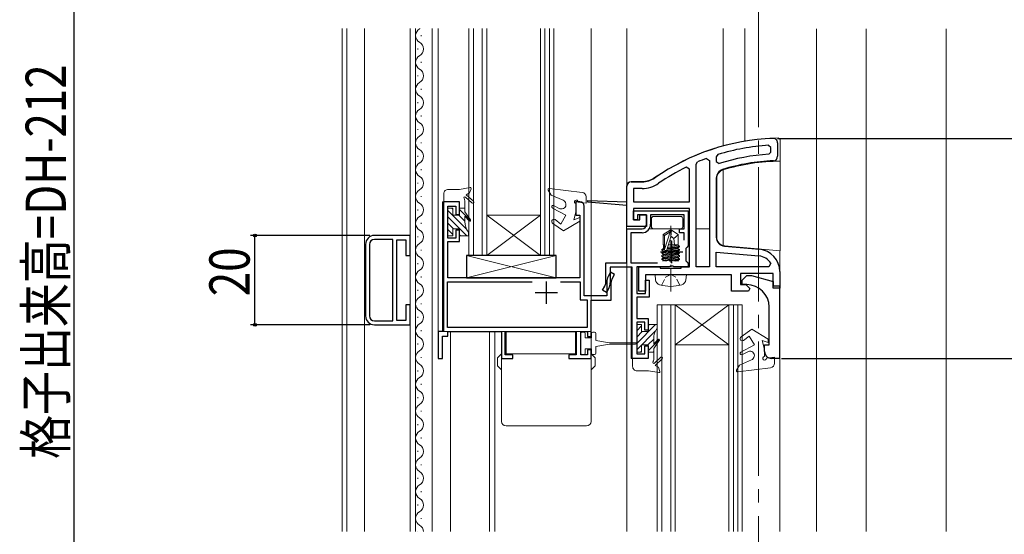
# Model space of a CAD drawing. Extents: x 0 to 1980, y -1560 to 1646.
# Drawn here: x 233 to 453, y 279 to 394 of the extents above; entities that cross this region are included whole.
import ezdxf

# ---------------------------------------------------------------- set-up
doc = ezdxf.new("R2010")
doc.units = 0
doc.linetypes.add('YCENTER_1', pattern=[13, 10, -1, 1, -1])
doc.linetypes.add('YHIDDEN_1', pattern=[4, 3, -1])
for name, color, linetype in [('YKK_11', 7, 'CONTINUOUS'), ('YKK_12', 2, 'CONTINUOUS'), ('YKK_13', 4, 'CONTINUOUS'), ('YKK_D', 6, 'CONTINUOUS')]:
    doc.layers.add(name, color=color, linetype=linetype)
doc.styles.get("Standard").update_dxf_attribs({"font": 'txt', "bigfont": 'BIGFONT'})

msp = doc.modelspace()

# ---------------------------------------------------------------- linework, layer by layer
at = {"layer": 'YKK_11', "color": 7, "linetype": 'Continuous', "lineweight": 30, "ltscale": 0.5}
for p, q in [((400.8, 365.7), (400.27, 366.2)), ((400.8, 364.7), (400.8, 365.7)), ((402.3, 366.76), (402.3, 363.75)), ((386.43, 363.28), (387.1, 362.82)), ((388.95, 364.14), (388.6, 363.66)), ((388.6, 363.66), (388.6, 362.61)), ((400.33, 364.2), (400.8, 364.7)), ((382.6, 360.89), (381.88, 361.33)), ((382.6, 353.56), (382.6, 360.89)), ((384.1, 362.02), (384.41, 362.49)), ((384.1, 339.06), (384.1, 362.02)), ((387.1, 362.82), (387.1, 339.06)), ((388.6, 362.61), (389.25, 362.14)), ((388.6, 358.89), (388.6, 345.63)), ((368.6, 353.56), (368.6, 357.06)), ((369.6, 358.06), (372, 358.06)), ((370.1, 356.56), (370.1, 353.56)), ((372, 356.56), (370.1, 356.56)), ((327.6, 353.56), (327.6, 324.56)), ((331.2, 353.56), (327.6, 353.56)), ((328.6, 352.56), (330.4, 352.56)), ((328.6, 345.46), (328.6, 352.56)), ((330.4, 352.56), (330.4, 350.76)), ((331.2, 350.76), (331.2, 353.56)), ((357.2, 353.56), (357.2, 350.56)), ((358.1, 353.56), (357.2, 353.56)), ((359.1, 332.56), (359.1, 352.56)), ((359.88, 353.46), (359.9, 353.86)), ((368.6, 352.76), (359.88, 353.46)), ((359.9, 353.86), (368.6, 353.56)), ((368.6, 352.76), (368.6, 353.56)), ((368.6, 348.06), (368.6, 352.76)), ((370.1, 353.56), (382.6, 353.56)), ((330.4, 350.76), (331.2, 350.76)), ((357.2, 350.56), (358.1, 350.56)), ((358.1, 350.56), (358.1, 336.56)), ((370.1, 352.06), (370.1, 349.56)), ((382.6, 352.06), (370.1, 352.06)), ((370.1, 351.56), (382.3, 351.56)), ((370.1, 349.56), (370.1, 351.56)), ((371, 350.66), (371, 349.56)), ((373, 350.66), (371, 350.66)), ((371.5, 350.66), (373, 350.66)), ((371.5, 349.56), (371.5, 350.66)), ((373, 348.56), (373, 350.66)), ((373, 350.66), (373, 348.06)), ((373.9, 350.66), (373.9, 348.56)), ((381.4, 350.66), (373.9, 350.66)), ((381.4, 347.56), (381.4, 350.66)), ((382.3, 351.56), (382.3, 343.76)), ((382.6, 339.06), (382.6, 352.06)), ((373, 348.06), (368.6, 348.06)), ((371, 349.56), (370.1, 349.56)), ((370.1, 349.56), (371.5, 349.56)), ((320.2, 346.06), (312.2, 346.06)), ((320.2, 341.56), (320.2, 346.06)), ((330.4, 347.26), (330.4, 345.46)), ((331.2, 347.26), (330.4, 347.26)), ((331.2, 344.66), (331.2, 347.26)), ((368.6, 347.56), (372, 347.56)), ((368.6, 339.96), (368.6, 347.56)), ((369.5, 346.66), (369.5, 339.96)), ((372, 346.66), (369.5, 346.66)), ((380.4, 347.56), (381.4, 347.56)), ((380.4, 346.66), (380.4, 347.56)), ((381.4, 346.66), (380.4, 346.66)), ((381.4, 344.96), (381.4, 346.66)), ((381.4, 344.96), (381.4, 346.66)), ((310.2, 344.06), (310.2, 328.06)), ((311.1, 344.06), (311.1, 328.06)), ((316.3, 345.16), (312.2, 345.16)), ((316.3, 326.96), (316.3, 345.16)), ((316.3, 326.96), (316.3, 345.16)), ((317.2, 345.06), (319.2, 345.06)), ((317.2, 327.06), (317.2, 345.06)), ((319.2, 345.06), (319.2, 341.56)), ((330.4, 345.46), (328.6, 345.46)), ((328.6, 344.66), (331.2, 344.66)), ((328.6, 336.56), (328.6, 344.66)), ((378.6, 344.86), (378.6, 339.86)), ((382.05, 343.46), (381.8, 343.16)), ((382.3, 343.76), (382.05, 343.46)), ((390.43, 343.64), (398.24, 342.96)), ((319.2, 341.56), (320.2, 341.56)), ((376.1, 342.36), (381.1, 342.36)), ((381.8, 343.16), (381.8, 340.35)), ((388.6, 342.29), (398.11, 341.46)), ((388.6, 339.06), (388.6, 342.29)), ((363.9, 339.96), (368.6, 339.96)), ((363.9, 335.48), (363.9, 339.96)), ((364.9, 338.96), (364.9, 335.48)), ((369.8, 338.96), (364.9, 338.96)), ((369.5, 339.96), (375.43, 339.96)), ((369.8, 318.56), (369.8, 338.96)), ((370.8, 339.06), (370.8, 333.06)), ((378.08, 339.06), (370.8, 339.06)), ((371.3, 339.06), (376.05, 339.06)), ((371.3, 333.56), (371.3, 339.06)), ((376.05, 339.06), (376.05, 338.76)), ((378.34, 339.21), (378.08, 339.06)), ((378.86, 339.21), (378.34, 339.21)), ((379.12, 339.06), (378.86, 339.21)), ((382.3, 339.06), (379.12, 339.06)), ((380.75, 339.06), (382.6, 339.06)), ((380.75, 338.76), (380.75, 339.06)), ((381.8, 340.35), (382.05, 340.05)), ((382.05, 340.05), (382.3, 339.76)), ((382.3, 339.76), (382.3, 339.06)), ((387.1, 339.06), (384.1, 339.06)), ((400.35, 339.06), (388.6, 339.06)), ((400.77, 339.82), (400.35, 339.06)), ((364.97, 337.81), (364.44, 336.88)), ((365.83, 337.31), (364.97, 337.81)), ((365.3, 336.38), (365.83, 337.31)), ((372.8, 337.26), (372.8, 333.56)), ((392, 337.26), (372.8, 337.26)), ((376.05, 338.76), (380.75, 338.76)), ((392, 333.56), (392, 337.26)), ((394, 337.56), (394, 335.06)), ((401.3, 337.56), (394, 337.56)), ((394.4, 336.06), (395.4, 337.06)), ((395.4, 337.06), (396.45, 337.06)), ((396.45, 337.06), (401.3, 335.76)), ((401.3, 334.26), (401.3, 337.56)), ((402.8, 337.97), (402.8, 334.26)), ((328.5, 335.66), (347.43, 335.66)), ((328.5, 325.46), (328.5, 335.66)), ((358.1, 336.56), (328.6, 336.56)), ((350.6, 335.76), (350.6, 330.76)), ((353.78, 335.66), (358.2, 335.66)), ((353.78, 335.66), (358.2, 335.66)), ((358.2, 335.66), (358.2, 331.66)), ((363.17, 333.81), (363.7, 334.73)), ((364.1, 335.63), (364.1, 332.56)), ((365.1, 331.56), (365.1, 335.63)), ((372.8, 336.06), (373.6, 336.06)), ((372.8, 333.06), (372.8, 336.06)), ((373.6, 336.06), (373.6, 332.26)), ((394, 335.06), (395.21, 335.06)), ((394.4, 335.06), (394.4, 336.06)), ((395.4, 335.06), (394.4, 335.06)), ((395.21, 335.06), (396.06, 334.2)), ((401.3, 335.76), (401.3, 334.76)), ((401.3, 334.76), (402.7, 334.76)), ((402.7, 334.76), (402.7, 318.56)), ((348.1, 333.26), (353.1, 333.26)), ((364.1, 332.56), (359.1, 332.56)), ((364.03, 333.31), (363.17, 333.81)), ((364.57, 334.23), (364.03, 333.31)), ((370.8, 333.06), (372.8, 333.06)), ((372.8, 333.56), (371.3, 333.56)), ((395.79, 333.56), (392, 333.56)), ((396.06, 334.2), (395.79, 333.56)), ((402.8, 334.26), (401.3, 334.26)), ((319.2, 330.56), (319.2, 327.06)), ((320.2, 330.56), (319.2, 330.56)), ((320.2, 326.06), (320.2, 330.56)), ((358.2, 331.66), (359.7, 331.66)), ((359.7, 331.66), (359.7, 325.46)), ((360.6, 331.56), (365.1, 331.56)), ((360.6, 323.46), (360.6, 331.56)), ((370.8, 332.26), (370.8, 327.46)), ((373.6, 332.26), (370.8, 332.26)), ((400.4, 321.56), (400.4, 330.06)), ((312.2, 326.96), (316.3, 326.96)), ((312.2, 326.06), (320.2, 326.06)), ((319.2, 327.06), (317.2, 327.06)), ((370.8, 327.46), (373.4, 327.46)), ((370.8, 326.66), (370.8, 319.56)), ((372.6, 326.66), (370.8, 326.66)), ((372.6, 324.86), (372.6, 326.66)), ((373.4, 327.46), (373.4, 324.86)), ((326.4, 324.56), (326.4, 318.56)), ((327.6, 324.56), (326.4, 324.56)), ((327.4, 323.56), (328.6, 323.56)), ((327.4, 318.56), (327.4, 323.56)), ((359.7, 325.46), (328.5, 325.46)), ((328.6, 324.56), (340.6, 324.56)), ((328.6, 323.56), (328.6, 324.56)), ((340.6, 324.56), (340.6, 318.56)), ((341.4, 324.56), (357.3, 324.56)), ((341.4, 319.36), (341.4, 324.56)), ((357.3, 324.56), (357.3, 319.36)), ((358.3, 324.56), (359.8, 324.56)), ((358.3, 319.36), (358.3, 324.56)), ((359.8, 324.56), (359.8, 323.46)), ((373.4, 324.86), (372.6, 324.86)), ((359.8, 323.46), (360.6, 323.46)), ((372.6, 321.36), (373.4, 321.36)), ((372.6, 319.56), (372.6, 321.36)), ((373.4, 321.36), (373.4, 318.56)), ((399.4, 321.56), (400.4, 321.56)), ((399.4, 320.06), (399.4, 321.56)), ((343.1, 319.36), (341.4, 319.36)), ((343.1, 318.56), (343.1, 319.36)), ((355.6, 319.36), (355.6, 318.56)), ((357.3, 319.36), (355.6, 319.36)), ((359.8, 319.36), (358.3, 319.36)), ((359.8, 320.46), (359.8, 319.36)), ((360.6, 320.46), (359.8, 320.46)), ((360.6, 318.56), (360.6, 320.46)), ((370.8, 319.56), (372.6, 319.56)), ((326.4, 318.56), (327.4, 318.56)), ((340.6, 318.56), (343.1, 318.56)), ((355.6, 318.56), (360.6, 318.56)), ((373.4, 318.56), (369.8, 318.56)), ((402.7, 318.56), (400.9, 318.56))]:
    msp.add_line(p, q, dxfattribs=at)
for centre, radius, start, end in [((403.25, 317.8), 50, 92.2781, 124.6213), ((401.3, 366.76), 1, 0, 92.2781), ((403.25, 317.8), 48.5, 93.5208, 107.1422), ((403.25, 317.8), 48.5, 110.2934, 112.8609), ((403.26, 317.8), 46.5, 93.6081, 107.5314), ((401.3, 363.75), 1, 272.4393, 0), ((403.25, 317.8), 48.5, 116.1408, 124.6213), ((403.26, 317.8), 45, 92.4392, 107.1196), ((372, 363.06), 5, 270, 304.6213), ((390.6, 358.89), 2, 107.1196, 180), ((369.6, 357.06), 1, 90, 180), ((372, 363.06), 6.5, 270, 304.6213), ((358.1, 352.56), 1, 0, 90), ((372, 348.56), 1.9, 270, 360), ((372, 348.56), 1, 270, 360), ((312.2, 344.06), 2, 90, 180), ((390.6, 345.63), 2, 180, 265), ((312.2, 344.06), 1.1, 90, 180), ((397.8, 337.97), 3.5, 31.8177, 85), ((397.8, 337.97), 5, 0, 85), ((366.6, 335.63), 2.5, 150.0004, 180), ((362.4, 335.48), 1.5, 330.0003, 0), ((362.4, 335.48), 2.5, 330.0003, 0), ((366.6, 335.63), 1.5, 149.9992, 180), ((395.4, 330.06), 5, 0, 90), ((312.2, 328.06), 2, 180, 270), ((312.2, 328.06), 1.1, 180, 270), ((400.9, 320.06), 1.5, 180, 270)]:
    msp.add_arc(centre, radius, start, end, dxfattribs=at)
at = {"layer": 'YKK_12', "color": 2, "linetype": 'YCENTER_1', "lineweight": 13, "ltscale": 3}
msp.add_line((398, 1024.3), (398, 202.41), dxfattribs=at)
at = {"layer": 'YKK_12', "color": 2, "linetype": 'Continuous', "lineweight": 13, "ltscale": 0.5}
for p, q in [((305, 392.31), (305, 279.81)), ((306, 392.31), (306, 279.81)), ((310, 392.31), (310, 279.81)), ((320.2, 392.31), (320.2, 279.81)), ((321.4, 392.31), (321.4, 279.81)), ((325.1, 279.81), (325.1, 392.31)), ((326.4, 392.31), (326.4, 324.56)), ((333.3, 341.56), (333.3, 392.31)), ((334.3, 341.56), (334.3, 392.31)), ((336.3, 341.56), (336.3, 392.31)), ((337.3, 341.56), (337.3, 392.31)), ((349.3, 341.56), (349.3, 392.31)), ((350.3, 341.56), (350.3, 392.31)), ((351.3, 341.56), (351.3, 392.31)), ((352.3, 341.56), (352.3, 392.31)), ((360.6, 392.31), (360.6, 324.56)), ((368.6, 357.06), (368.6, 392.31)), ((390.1, 392.31), (390.1, 366.1)), ((395, 392.31), (395, 367.11)), ((390.1, 360.69), (390.1, 343.77)), ((331.2, 353.56), (327.4, 353.56)), ((327.4, 353.56), (327.4, 324.56)), ((349.3, 350.56), (337.3, 350.56)), ((349.3, 350.56), (337.3, 341.56)), ((349.3, 341.56), (337.3, 350.56)), ((368.6, 347.56), (368.9, 347.56)), ((368.6, 347.56), (368.6, 279.81)), ((373.62, 347.56), (380.7, 347.56)), ((382.3, 347.56), (382.6, 347.56)), ((384.1, 347.56), (387.1, 347.56)), ((352.3, 341.56), (333.3, 341.56)), ((402.8, 279.81), (402.8, 342.62)), ((368.6, 338.96), (369.6, 338.96)), ((369.6, 338.96), (369.6, 318.56)), ((394.4, 330.56), (375.4, 330.56)), ((375.4, 330.56), (375.4, 279.81)), ((376.4, 330.56), (376.4, 279.81)), ((378.4, 330.56), (378.4, 279.81)), ((379.4, 330.56), (379.4, 279.81)), ((391.4, 321.56), (379.4, 330.56)), ((391.4, 330.56), (379.4, 321.56)), ((391.4, 330.56), (391.4, 279.81)), ((392.4, 330.56), (392.4, 279.81)), ((393.4, 330.56), (393.4, 279.81)), ((394.4, 330.56), (394.4, 279.81)), ((326.4, 324.56), (360.6, 324.56)), ((329.2, 324.56), (329.2, 279.81)), ((337.9, 324.56), (337.9, 279.81)), ((339.1, 324.56), (339.1, 279.81)), ((391.4, 321.56), (379.4, 321.56)), ((369.6, 318.56), (373.4, 318.56))]:
    msp.add_line(p, q, dxfattribs=at)
at = {"layer": 'YKK_12', "color": 2, "linetype": 'Continuous', "lineweight": 13, "ltscale": 1.5}
for p, q in [((411, 279.81), (411, 392.24)), ((422.1, 279.81), (422.1, 392.24)), ((440, 279.81), (440, 392.24))]:
    msp.add_line(p, q, dxfattribs=at)
at = {"layer": 'YKK_12', "color": 2, "linetype": 'Continuous', "lineweight": 13}
for p, q in [((322.66, 390.85), (322.66, 390.65)), ((321.9, 387.85), (321.9, 387.65)), ((322.66, 384.85), (322.66, 384.65)), ((321.9, 381.85), (321.9, 381.65)), ((322.66, 378.85), (322.66, 378.65)), ((321.9, 375.85), (321.9, 375.65)), ((322.66, 372.85), (322.66, 372.65)), ((321.9, 369.85), (321.9, 369.65)), ((322.66, 366.85), (322.66, 366.65)), ((321.9, 363.85), (321.9, 363.65)), ((322.66, 360.85), (322.66, 360.65)), ((321.9, 357.85), (321.9, 357.65)), ((322.66, 354.85), (322.66, 354.65)), ((321.9, 351.85), (321.9, 351.65)), ((322.66, 348.85), (322.66, 348.65)), ((321.9, 345.85), (321.9, 345.65)), ((322.66, 342.85), (322.66, 342.65)), ((321.9, 339.85), (321.9, 339.65)), ((322.66, 336.85), (322.66, 336.65)), ((321.9, 333.85), (321.9, 333.65)), ((322.66, 330.85), (322.66, 330.65)), ((321.9, 327.85), (321.9, 327.65)), ((322.66, 324.85), (322.66, 324.65)), ((321.9, 321.85), (321.9, 321.65)), ((322.66, 318.85), (322.66, 318.65)), ((321.9, 315.85), (321.9, 315.65)), ((322.66, 312.85), (322.66, 312.65)), ((321.9, 309.85), (321.9, 309.65)), ((322.66, 306.85), (322.66, 306.65)), ((321.9, 303.85), (321.9, 303.65)), ((322.66, 300.85), (322.66, 300.65)), ((321.9, 297.85), (321.9, 297.65)), ((322.66, 294.85), (322.66, 294.65)), ((321.9, 291.85), (321.9, 291.65)), ((322.66, 288.85), (322.66, 288.65)), ((321.9, 285.85), (321.9, 285.65)), ((322.66, 282.85), (322.66, 282.65)), ((321.9, 279.85), (321.9, 279.81))]:
    msp.add_line(p, q, dxfattribs=at)
for centre, start, end in [((323.12, 390.75), 119.2025, 240.7975), ((321.44, 393.75), 299.2025, 302.7665), ((321.44, 387.75), 299.2025, 60.7975), ((323.12, 384.75), 119.2025, 240.7975), ((321.44, 381.75), 299.2025, 60.7975), ((323.12, 378.75), 119.2025, 240.7975), ((321.44, 375.75), 299.2025, 60.7975), ((323.12, 372.75), 119.2025, 240.7975), ((321.44, 369.75), 299.2025, 60.7975), ((323.12, 366.75), 119.2025, 240.7975), ((321.44, 363.75), 299.2025, 60.7975), ((323.12, 360.75), 119.2025, 240.7975), ((321.44, 357.75), 299.2025, 60.7975), ((323.12, 354.75), 119.2025, 240.7975), ((321.44, 351.75), 299.2025, 60.7975), ((323.12, 348.75), 119.2025, 240.7975), ((321.44, 345.75), 299.2025, 60.7975), ((323.12, 342.75), 119.2025, 240.7975), ((321.44, 339.75), 299.2025, 60.7975), ((323.12, 336.75), 119.2025, 240.7975), ((321.44, 333.75), 299.2025, 60.7975), ((323.12, 330.75), 119.2025, 240.7975), ((321.44, 327.75), 299.2025, 60.7975), ((323.12, 324.75), 119.2025, 240.7975), ((321.44, 321.75), 299.2025, 60.7975), ((323.12, 318.75), 119.2025, 240.7975), ((321.44, 315.75), 299.2025, 60.7975), ((323.12, 312.75), 119.2025, 240.7975), ((321.44, 309.75), 299.2025, 60.7975), ((323.12, 306.75), 119.2025, 240.7975), ((321.44, 303.75), 299.2025, 60.7975), ((323.12, 300.75), 119.2025, 240.7975), ((321.44, 297.75), 299.2025, 60.7975), ((323.12, 294.75), 119.2025, 240.7975), ((321.44, 291.75), 299.2025, 60.7975), ((323.12, 288.75), 119.2025, 240.7975), ((321.44, 285.75), 299.2025, 60.7975), ((323.12, 282.75), 119.2025, 240.7975), ((321.44, 279.75), 1.8348, 60.7975)]:
    msp.add_arc(centre, 1.72, start, end, dxfattribs=at)
at = {"layer": 'YKK_13', "color": 4, "linetype": 'Continuous', "lineweight": 13, "ltscale": 0.5}
for p, q in [((402.9, 367.35), (402.9, 342.61)), ((388.7, 345.69), (388.7, 358.78)), ((331.24, 356.36), (333.57, 356.75)), ((333.79, 356.48), (333.45, 355.55)), ((358.61, 355.65), (351.28, 356.55)), ((368.5, 347.52), (368.5, 357.02)), ((369.6, 358.12), (372.01, 358.12)), ((327.7, 353.56), (327.7, 355.36)), ((328.7, 356.36), (331.24, 356.36)), ((332.57, 354.6), (333.98, 353.32)), ((333.45, 355.55), (332.7, 355.15)), ((332.7, 355.15), (334.32, 353.69)), ((351.03, 356.18), (351.68, 355.06)), ((354.34, 353.91), (351.68, 355.06)), ((359.5, 353.26), (359.5, 354.66)), ((331.2, 353.56), (327.7, 353.56)), ((328.6, 345.96), (328.6, 352.16)), ((328.6, 352.16), (329.7, 352.16)), ((329.7, 351.93), (329.47, 352.16)), ((329.7, 352.16), (329.7, 350.56)), ((331.2, 350.56), (331.2, 353.56)), ((331.2, 352.16), (332.4, 352.16)), ((332.4, 352.06), (332.3, 352.16)), ((332.4, 353.82), (332.4, 351.35)), ((355, 350.56), (351.97, 352.18)), ((353.66, 352.03), (352.2, 352.74)), ((357.3, 353.16), (357.3, 351.56)), ((359.5, 353.26), (357.7, 353.5)), ((332.8, 347.42), (328.6, 351.61)), ((332.84, 345.96), (328.6, 350.2)), ((329.7, 350.56), (331.2, 350.56)), ((332.4, 349.23), (331.07, 350.56)), ((333.68, 349.36), (331.2, 351.84)), ((333.66, 349.55), (332.4, 351.35)), ((332.4, 350.35), (332.4, 349.15)), ((332.4, 350.35), (333.35, 349.3)), ((355, 350.56), (353.85, 348.56)), ((357.3, 351.56), (356.76, 349.56)), ((356.76, 349.56), (358.1, 350.04)), ((358.1, 350.04), (358.1, 349.24)), ((380.6, 350.32), (374.6, 350.32)), ((329.83, 347.56), (328.6, 348.78)), ((354.44, 347.06), (352.05, 348.73)), ((352.55, 349.59), (353.85, 348.56)), ((354.44, 347.06), (358.1, 349.24)), ((374.1, 348.02), (374.1, 349.82)), ((381.1, 348.02), (381.1, 349.82)), ((329.7, 346.27), (328.6, 347.37)), ((329.7, 345.96), (328.6, 345.96)), ((331.2, 347.56), (329.7, 347.56)), ((329.7, 347.56), (329.7, 345.96)), ((331.2, 345.96), (331.2, 347.56)), ((331.43, 345.96), (331.2, 346.18)), ((333.2, 345.96), (331.2, 345.96)), ((333.2, 346.76), (333.2, 345.96)), ((376.75, 346.24), (378.25, 347.26)), ((376.75, 343.96), (376.75, 346.24)), ((376.75, 346.24), (377.05, 346.05)), ((378.25, 346.89), (377.05, 342.9)), ((377.05, 346.05), (378.25, 346.89)), ((377.05, 342.9), (377.05, 346.05)), ((378.4, 345.75), (377.54, 342.85)), ((378.25, 347.26), (378.55, 347.26)), ((378.25, 346.89), (378.25, 347.26)), ((378.4, 345.75), (378.4, 347.26)), ((378.4, 345.75), (378.55, 347.26)), ((378.4, 345.86), (379.1, 345.36)), ((380.05, 346.24), (378.55, 347.26)), ((379.1, 345.36), (380.05, 346.17)), ((380.05, 343.96), (380.05, 346.24)), ((376.75, 343.96), (377.05, 343.96)), ((376.8, 343.96), (376.8, 343.16)), ((377.58, 342.97), (380.38, 343.47)), ((380.38, 343.64), (377.63, 343.16)), ((377.69, 343.36), (380, 343.86)), ((377.87, 343.96), (380.05, 343.96)), ((379.1, 345.36), (379.24, 343.96)), ((380, 343.95), (380, 343.86)), ((380.38, 343.64), (380, 343.86)), ((380.38, 343.47), (380, 343.25)), ((380.38, 343.47), (380.38, 343.64)), ((390.43, 343.7), (402.9, 342.61)), ((376.42, 342.94), (376.8, 343.16)), ((377.05, 343.05), (376.42, 342.94)), ((380.38, 342.94), (376.42, 342.24)), ((376.42, 342.77), (376.42, 342.94)), ((376.42, 342.77), (377.05, 342.88)), ((376.42, 342.77), (376.8, 342.55)), ((376.42, 342.07), (380.38, 342.77)), ((376.42, 342.24), (376.8, 342.46)), ((380.38, 342.24), (376.42, 341.54)), ((376.42, 342.07), (376.42, 342.24)), ((376.42, 342.07), (376.8, 341.85)), ((376.42, 341.37), (380.38, 342.07)), ((376.42, 341.54), (376.8, 341.76)), ((380.38, 341.54), (376.42, 340.84)), ((376.42, 341.37), (376.42, 341.54)), ((376.42, 341.37), (376.8, 341.15)), ((376.42, 340.67), (380.38, 341.37)), ((380, 343.25), (376.8, 342.55)), ((376.8, 343.16), (377.05, 343.22)), ((376.8, 342.46), (380, 343.16)), ((380, 342.55), (376.8, 341.85)), ((376.8, 342.55), (376.8, 342.46)), ((376.8, 341.76), (380, 342.46)), ((380, 341.85), (376.8, 341.15)), ((376.8, 341.85), (376.8, 341.76)), ((376.8, 341.06), (380, 341.76)), ((380, 341.15), (376.8, 340.45)), ((376.8, 341.15), (376.8, 341.06)), ((380, 343.25), (380, 343.16)), ((380.38, 342.94), (380, 343.16)), ((380.38, 342.77), (380, 342.55)), ((380, 342.55), (380, 342.46)), ((380.38, 342.24), (380, 342.46)), ((380.38, 342.07), (380, 341.85)), ((380, 341.85), (380, 341.76)), ((380.38, 341.54), (380, 341.76)), ((380.38, 341.37), (380, 341.15)), ((380, 341.15), (380, 341.06)), ((380.38, 342.77), (380.38, 342.94)), ((380.38, 342.07), (380.38, 342.24)), ((380.38, 341.37), (380.38, 341.54)), ((376.42, 340.84), (376.8, 341.06)), ((376.42, 340.67), (376.42, 340.84)), ((376.42, 340.67), (376.8, 340.45)), ((376.62, 340.26), (376.8, 340.36)), ((376.8, 340.36), (380, 341.06)), ((376.8, 340.45), (376.8, 340.36)), ((380.38, 340.84), (377.06, 340.26)), ((378.05, 340.26), (380.38, 340.67)), ((380, 340.45), (379.11, 340.26)), ((379.52, 340.26), (380, 340.36)), ((380.38, 340.84), (380, 341.06)), ((380.38, 340.67), (380, 340.45)), ((380, 340.45), (380, 340.36)), ((380.18, 340.26), (380, 340.36)), ((380.38, 340.67), (380.38, 340.84)), ((374.9, 337.26), (375, 336.14)), ((374.9, 337.26), (381.9, 337.26)), ((381.9, 337.26), (381.8, 336.14)), ((370.8, 326.16), (370.8, 319.96)), ((371.9, 326.16), (370.8, 326.16)), ((375.04, 326.16), (370.8, 321.91)), ((371.9, 325.84), (370.8, 324.74)), ((371.9, 324.56), (371.9, 326.16)), ((375.4, 326.16), (373.4, 326.16)), ((373.4, 326.16), (373.4, 324.56)), ((373.63, 326.16), (373.4, 325.93)), ((375.4, 325.36), (375.4, 326.16)), ((340.6, 304.46), (340.6, 324.56)), ((360.6, 324.56), (340.6, 324.56)), ((341.6, 319.56), (341.6, 324.56)), ((357.1, 324.56), (357.1, 319.56)), ((358.3, 319.71), (358.3, 324.11)), ((359, 324.41), (358.6, 324.41)), ((359.3, 323.16), (359.3, 324.11)), ((360.6, 304.46), (360.6, 324.56)), ((360.7, 324.11), (360.7, 323.16)), ((361.4, 324.41), (361, 324.41)), ((361.7, 324.11), (361.7, 322.6)), ((375, 324.7), (370.8, 320.5)), ((372.03, 324.56), (370.8, 323.33)), ((373.4, 324.56), (371.9, 324.56)), ((396.54, 325.06), (394.15, 323.39)), ((394.65, 322.52), (395.95, 323.56)), ((397.1, 321.56), (395.95, 323.56)), ((396.54, 325.06), (400.2, 322.87)), ((359.3, 323.16), (360.7, 323.16)), ((361.7, 322.59), (364.7, 322.06)), ((364.7, 321.76), (361.7, 321.23)), ((364.7, 322.06), (370.55, 322.06)), ((370.55, 321.76), (364.7, 321.76)), ((371.9, 319.96), (371.9, 321.56)), ((371.9, 321.56), (373.4, 321.56)), ((374.6, 322.88), (373.27, 321.56)), ((375.88, 322.76), (373.4, 320.27)), ((373.4, 321.56), (373.4, 318.56)), ((374.6, 321.76), (374.6, 322.96)), ((374.6, 321.76), (375.55, 322.81)), ((375.86, 322.56), (374.6, 320.76)), ((397.1, 321.56), (394.07, 319.93)), ((399.4, 320.56), (398.86, 322.56)), ((398.86, 322.56), (400.2, 322.07)), ((400.2, 322.07), (400.2, 322.87)), ((340.6, 319.56), (339.7, 318.66)), ((341.6, 319.56), (357.1, 319.56)), ((358.6, 319.41), (359, 319.41)), ((359.3, 320.66), (360.7, 320.66)), ((359.3, 320.66), (359.3, 319.71)), ((360.6, 319.56), (361.5, 318.66)), ((360.7, 320.66), (360.7, 319.71)), ((361, 319.41), (361.4, 319.41)), ((361.7, 321.21), (361.7, 319.71)), ((370.8, 319.96), (371.9, 319.96)), ((371.9, 320.18), (371.67, 319.96)), ((373.4, 319.96), (374.6, 319.96)), ((374.6, 320.06), (374.5, 319.96)), ((374.6, 318.3), (374.6, 320.76)), ((395.76, 320.09), (394.3, 319.37)), ((399.4, 318.96), (399.4, 320.56)), ((339.7, 316.86), (339.7, 318.66)), ((361.5, 316.86), (361.5, 318.66)), ((373.4, 318.56), (369.9, 318.56)), ((369.9, 318.56), (369.9, 316.76)), ((374.77, 317.51), (376.18, 318.79)), ((374.9, 316.96), (376.52, 318.42)), ((375.65, 316.56), (374.9, 316.96)), ((393.13, 315.93), (393.78, 317.06)), ((396.44, 318.21), (393.78, 317.06)), ((401.6, 318.86), (399.8, 318.61)), ((401.6, 318.86), (401.6, 317.45)), ((340.6, 315.96), (339.7, 316.86)), ((360.6, 315.96), (361.5, 316.86)), ((370.9, 315.76), (373.44, 315.76)), ((373.44, 315.76), (375.77, 315.36)), ((375.99, 315.63), (375.65, 316.56)), ((400.71, 316.46), (393.38, 315.56)), ((359.6, 303.46), (341.6, 303.46))]:
    msp.add_line(p, q, dxfattribs=at)
at = {"layer": 'YKK_13', "color": 4, "linetype": 'YCENTER_1', "lineweight": 13, "ltscale": 0.5}
msp.add_line((378.4, 333.5), (378.4, 348.19), dxfattribs=at)
at = {"layer": 'YKK_13', "color": 4, "linetype": 'Continuous', "lineweight": 30, "ltscale": 0.5}
for p, q in [((390.43, 343.74), (390.53, 343.73)), ((332.8, 341.56), (332.8, 336.56)), ((352.8, 341.56), (332.8, 341.56)), ((352.8, 336.56), (352.8, 341.56)), ((332.8, 336.56), (352.8, 336.56))]:
    msp.add_line(p, q, dxfattribs=at)
at = {"layer": 'YKK_13', "color": 4, "linetype": 'Continuous', "lineweight": 13}
for p, q in [((332.8, 341.56), (352.8, 336.56)), ((352.8, 341.56), (332.8, 336.56))]:
    msp.add_line(p, q, dxfattribs=at)
at = {"layer": 'YKK_13', "color": 4, "linetype": 'YHIDDEN_1', "lineweight": 13, "ltscale": 0.5}
for p, q in [((376.35, 334.89), (377.26, 336.71)), ((377.26, 336.71), (378.4, 337.32)), ((379.55, 336.71), (378.4, 337.32)), ((380.45, 334.89), (379.55, 336.71))]:
    msp.add_line(p, q, dxfattribs=at)
at = {"layer": 'YKK_13', "color": 4, "linetype": 'Continuous', "lineweight": 13, "ltscale": 0.5}
for centre, radius, start, end in [((403.26, 317.76), 50.1, 90.9909, 124.6213), ((402.4, 367.35), 0.5, 0, 90.9909), ((403.26, 317.76), 44.9, 90.4565, 107.021), ((372.01, 363.02), 4.9, 270, 304.6213), ((390.7, 358.78), 2, 107.021, 180), ((333.6, 356.55), 0.2, 340, 99.6014), ((351.25, 356.31), 0.25, 82.96, 209.9995), ((369.6, 357.02), 1.1, 90, 180), ((328.7, 355.36), 1, 90, 180.0009), ((332.4, 354.48), 0.2, 47.8667, 213.5573), ((331.4, 353.82), 1, 0, 33.5573), ((358.5, 354.66), 1, 359.9991, 83.8219), ((334.15, 353.5), 0.25, 228.4568, 48.4568), ((352.1, 352.46), 0.3, 70.0002, 245.2102), ((354, 352.97), 1, 249.9995, 70.0006), ((357.3, 353.56), 0.4, 352.2325, 270), ((374.6, 349.82), 0.5, 90, 180), ((380.6, 349.82), 0.5, 0, 90), ((336.4, 349.15), 4, 180.0002, 216.87), ((333.5, 349.43), 0.2, 222.0844, 35), ((352.3, 349.16), 0.5, 60.0009, 240.0001), ((374.6, 348.02), 0.5, 180, 270), ((380.6, 348.02), 0.5, 270, 0), ((390.7, 345.69), 2, 180, 265), ((377.3, 342.9), 0.248, 180, 347.191), ((376.29, 336.25), 1.3, 185, 254.1191), ((378.4, 343.66), 9, 254.1191, 285.8809), ((380.51, 336.25), 1.3, 285.8809, 355), ((358.6, 324.11), 0.3, 90, 180), ((359, 324.11), 0.3, 0, 90), ((361, 324.11), 0.3, 90, 180), ((361.4, 324.11), 0.3, 0, 90), ((378.6, 322.96), 4, 143.13, 179.9998), ((370.55, 321.91), 0.15, 270, 90), ((375.7, 322.68), 0.2, 325, 137.9156), ((394.4, 322.95), 0.5, 119.9999, 299.9991), ((358.6, 319.71), 0.3, 180, 270), ((359, 319.71), 0.3, 270, 0), ((361, 319.71), 0.3, 180, 270), ((361.4, 319.71), 0.3, 270, 360), ((394.2, 319.66), 0.3, 114.7898, 289.9998), ((396.1, 319.15), 1, 289.9994, 110.0005), ((374.6, 317.63), 0.2, 146.4427, 312.1333), ((373.6, 318.3), 1, 326.4427, 0), ((376.35, 318.61), 0.25, 311.5432, 131.5432), ((399.4, 318.56), 0.4, 90, 7.7675), ((400.6, 317.45), 1, 276.1781, 0.0009), ((370.9, 316.76), 1, 179.9991, 270), ((375.8, 315.56), 0.2, 260.3986, 20), ((393.35, 315.81), 0.25, 150.0005, 277.04), ((341.6, 304.46), 1, 180, 270), ((359.6, 304.46), 1, 270, 0)]:
    msp.add_arc(centre, radius, start, end, dxfattribs=at)
at = {"layer": 'YKK_D', "color": 6, "linetype": 'Continuous'}
for p, q in [((245, 488.36), (245, 175.36)), ((402.3, 367.76), (574, 367.76)), ((311.2, 346.06), (284.5, 346.06)), ((285.5, 326.06), (285.5, 346.06)), ((311.2, 326.06), (284.5, 326.06)), ((403.2, 318.56), (574, 318.56))]:
    msp.add_line(p, q, dxfattribs=at)
at = {"layer": 'YKK_D', "color": 6}
for centre in [(285.5, 346.06, 0), (285.5, 326.06, 0)]:
    msp.add_circle(centre, 0.3, dxfattribs=at)

# ---------------------------------------------------------------- texts
at = {"layer": 'YKK_D', "color": 6, "width": 0.8}
for s, p in [('格子出来高=DH-212', (243.24, 296.08)), ('20', (284.3, 332.46))]:
    msp.add_text(s, height=9, rotation=90, dxfattribs=at).set_placement(p)

doc.saveas('drawing.dxf')
